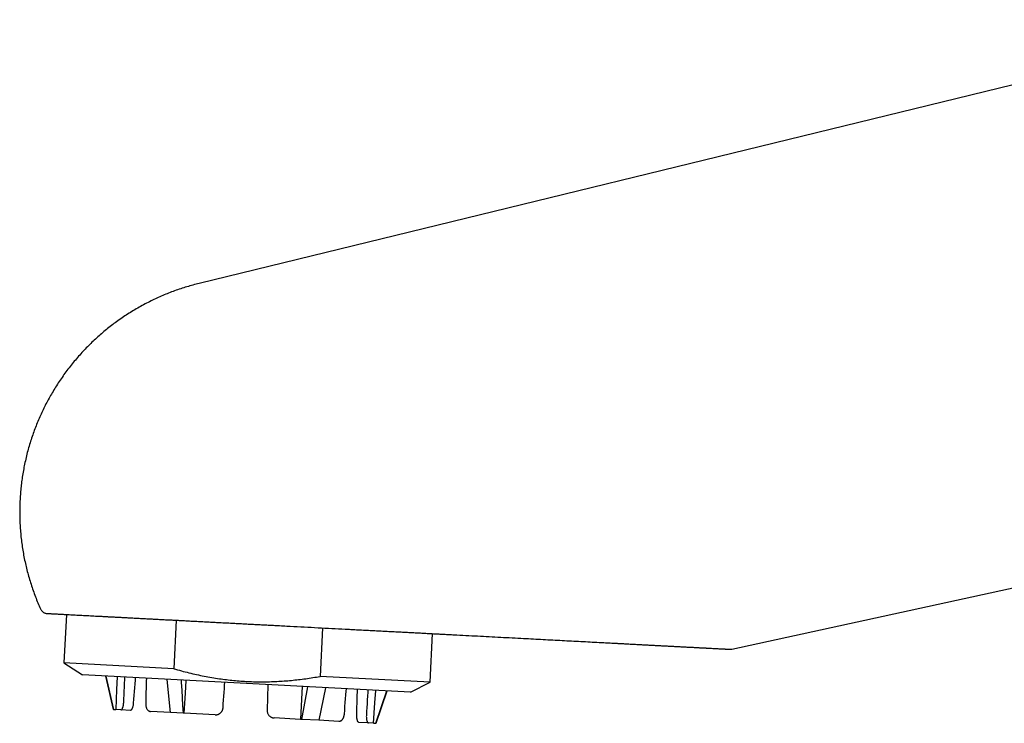
# Model space of a CAD drawing. Units: millimetres. Extents: x 8 to 920, y 12 to 532.
# Drawn here: x 30 to 94, y 391 to 437 of the extents above; entities that cross this region are included whole.
import ezdxf

# ---------------------------------------------------------------- set-up
doc = ezdxf.new("R2010")
doc.units = ezdxf.units.MM

msp = doc.modelspace()

# ---------------------------------------------------------------- linework, layer by layer
at = {"color": 7, "linetype": 'Continuous', "lineweight": 30}
for p, q in [((112.356, 436.556), (41.663, 419.3)), ((76.526, 395.374), (132.89, 407.646)), ((32.971, 397.639), (32.804, 394.465)), ((40.165, 397.262), (39.999, 394.088)), ((49.743, 396.76), (49.577, 393.586)), ((56.771, 393.209), (56.938, 396.386)), ((32.804, 394.465), (34.015, 393.679)), ((39.999, 394.088), (32.804, 394.465)), ((55.485, 392.554), (34.015, 393.679)), ((35.526, 393.6), (36.029, 391.42)), ((35.551, 393.599), (36.053, 391.419)), ((39.792, 391.223), (39.565, 393.388)), ((56.771, 393.209), (49.577, 393.586)), ((55.485, 392.554), (56.771, 393.209)), ((46.161, 393.042), (46.103, 391.385)), ((48.376, 390.773), (48.764, 392.906)), ((49.936, 392.845), (49.483, 390.715)), ((53.222, 390.519), (53.949, 392.634)), ((53.246, 390.518), (53.974, 392.633)), ((36.053, 391.419), (36.029, 391.42)), ((36.053, 391.419), (36.208, 391.411)), ((36.543, 391.394), (36.208, 391.411)), ((37.166, 391.361), (36.543, 391.394)), ((39.792, 391.223), (38.481, 391.292)), ((40.608, 391.18), (39.792, 391.223)), ((40.678, 391.177), (40.608, 391.18)), ((42.699, 391.071), (40.678, 391.177)), ((48.299, 390.777), (46.576, 390.868)), ((48.376, 390.773), (48.299, 390.777)), ((49.483, 390.715), (48.376, 390.773)), ((50.794, 390.647), (49.483, 390.715)), ((52.733, 390.545), (52.109, 390.578)), ((53.067, 390.528), (52.733, 390.545)), ((53.067, 390.528), (53.222, 390.519)), ((53.246, 390.518), (53.222, 390.519))]:
    msp.add_line(p, q, dxfattribs=at)
at = {"color": 7, "linetype": 'Continuous', "lineweight": 30, "flags": 128}
for points in [[(36.286, 393.56), (36.256, 392.735), (36.208, 391.411)], [(36.722, 391.876), (36.733, 392.127), (36.744, 392.378), (36.755, 392.629), (36.765, 392.88), (36.776, 393.13), (36.787, 393.381), (36.794, 393.533)], [(37.474, 393.498), (37.463, 393.346), (37.445, 393.095), (37.426, 392.845), (37.408, 392.594), (37.389, 392.344), (37.371, 392.094), (37.352, 391.843)], [(38.204, 393.459), (38.2, 393.307), (38.194, 393.056), (38.187, 392.805), (38.181, 392.554), (38.175, 392.303), (38.168, 392.052), (38.162, 391.801)], [(40.478, 393.34), (40.487, 393.189), (40.517, 392.687), (40.548, 392.185), (40.578, 391.683), (40.608, 391.18)], [(40.678, 391.177), (40.757, 392.5), (40.807, 393.323)], [(43.224, 391.535), (43.241, 391.786), (43.259, 392.036), (43.276, 392.287), (43.294, 392.537), (43.311, 392.788), (43.329, 393.038), (43.34, 393.19)], [(48.396, 392.925), (48.359, 392.101), (48.299, 390.777)], [(51.165, 391.119), (51.185, 391.37), (51.205, 391.62), (51.225, 391.87), (51.244, 392.121), (51.264, 392.371), (51.284, 392.622), (51.296, 392.773)], [(51.974, 391.077), (51.982, 391.328), (51.99, 391.579), (51.998, 391.83), (52.005, 392.081), (52.013, 392.332), (52.021, 392.583), (52.026, 392.735)], [(52.707, 392.699), (52.697, 392.548), (52.682, 392.297), (52.666, 392.046), (52.651, 391.796), (52.635, 391.545), (52.62, 391.294), (52.604, 391.044)], [(53.067, 390.528), (53.158, 391.85), (53.214, 392.673)]]:
    msp.add_lwpolyline(points, dxfattribs=at)
at = {"color": 7, "linetype": 'Continuous', "lineweight": 30}
for points, knots in [([(41.663, 419.3), (41.527, 419.266), (41.256, 419.198), (40.852, 419.081), (40.452, 418.954), (40.055, 418.816), (39.663, 418.667), (39.274, 418.508), (38.89, 418.338), (38.505, 418.154), (38.119, 417.957), (37.733, 417.746), (37.353, 417.524), (36.98, 417.291), (36.613, 417.048), (36.259, 416.798), (35.917, 416.542), (35.588, 416.282), (35.266, 416.012), (34.952, 415.734), (34.645, 415.447), (34.346, 415.152), (34.055, 414.849), (33.768, 414.533), (33.486, 414.204), (33.209, 413.862), (32.942, 413.512), (32.685, 413.155), (32.439, 412.791), (32.206, 412.425), (31.987, 412.059), (31.782, 411.693), (31.586, 411.321), (31.401, 410.944), (31.226, 410.562), (31.062, 410.176), (30.908, 409.785), (30.762, 409.384), (30.626, 408.972), (30.5, 408.551), (30.385, 408.126), (30.283, 407.698), (30.194, 407.267), (30.117, 406.841), (30.054, 406.419), (30.003, 406.002), (29.963, 405.584), (29.935, 405.165), (29.918, 404.745), (29.913, 404.325), (29.919, 403.905), (29.937, 403.479), (29.967, 403.047), (30.01, 402.609), (30.066, 402.172), (30.134, 401.738), (30.214, 401.305), (30.278, 401.019), (30.31, 400.875)], [0, 0, 0, 0, 0.0175, 0.035, 0.0525, 0.07, 0.0875, 0.105, 0.1225, 0.14, 0.158333, 0.176667, 0.195, 0.213333, 0.231667, 0.25, 0.2675, 0.285, 0.3025, 0.32, 0.3375, 0.355, 0.3725, 0.39, 0.408333, 0.426667, 0.445, 0.463333, 0.481667, 0.5, 0.5175, 0.535, 0.5525, 0.57, 0.5875, 0.605, 0.6225, 0.64, 0.658333, 0.676667, 0.695, 0.713333, 0.731667, 0.75, 0.7675, 0.785, 0.8025, 0.82, 0.8375, 0.855, 0.8725, 0.89, 0.908333, 0.926667, 0.945, 0.963333, 0.981667, 1, 1, 1, 1]), ([(31.281, 397.999), (31.291, 397.978), (31.312, 397.937), (31.352, 397.882), (31.4, 397.833), (31.454, 397.79), (31.513, 397.756), (31.576, 397.729), (31.642, 397.711), (31.688, 397.707), (31.71, 397.705)], [0, 0, 0, 0, 0.124997, 0.249993, 0.374994, 0.499996, 0.624997, 0.749998, 0.874999, 1, 1, 1, 1]), ([(31.71, 397.705), (31.712, 397.705), (31.714, 397.705), (31.732, 397.704), (31.762, 397.702), (31.804, 397.7), (31.858, 397.697), (31.923, 397.694), (31.998, 397.69), (32.08, 397.686), (32.169, 397.681), (32.267, 397.676), (32.373, 397.67), (32.489, 397.664), (32.614, 397.658), (32.748, 397.651), (32.898, 397.643), (33.065, 397.634), (33.251, 397.624), (33.447, 397.614), (33.653, 397.603), (33.871, 397.592), (34.1, 397.58), (34.327, 397.568), (34.551, 397.556), (34.771, 397.545), (34.997, 397.533), (35.23, 397.521), (35.469, 397.508), (35.715, 397.495), (35.968, 397.482), (36.24, 397.468), (36.531, 397.452), (36.842, 397.436), (37.16, 397.42), (37.485, 397.402), (37.817, 397.385), (38.156, 397.367), (38.489, 397.35), (38.815, 397.333), (39.134, 397.316), (39.455, 397.299), (39.781, 397.282), (40.111, 397.265), (40.444, 397.247), (40.78, 397.23), (41.137, 397.211), (41.513, 397.191), (41.908, 397.171), (42.305, 397.15), (42.705, 397.129), (43.107, 397.108), (43.511, 397.087), (43.897, 397.066), (44.265, 397.047), (44.613, 397.029), (44.961, 397.011), (45.308, 396.993), (45.655, 396.974), (46.002, 396.956), (46.349, 396.938), (46.58, 396.926), (46.695, 396.92)], [0, 0, 0, 0, 0.017695, 0.035349, 0.052978, 0.070598, 0.088225, 0.105875, 0.123564, 0.139414, 0.155228, 0.171018, 0.186794, 0.202569, 0.218354, 0.23416, 0.25, 0.268111, 0.286177, 0.304215, 0.322243, 0.340277, 0.358335, 0.376435, 0.391923, 0.407377, 0.422809, 0.438229, 0.453647, 0.469074, 0.484522, 0.5, 0.517698, 0.535354, 0.552983, 0.570603, 0.58823, 0.605878, 0.623564, 0.639414, 0.655228, 0.671018, 0.686794, 0.702569, 0.718354, 0.73416, 0.75, 0.768111, 0.786177, 0.804215, 0.822243, 0.840277, 0.858335, 0.876435, 0.89192, 0.907373, 0.922804, 0.938223, 0.953642, 0.96907, 0.984519, 1, 1, 1, 1]), ([(46.695, 396.92), (47.004, 396.904), (47.619, 396.871), (48.536, 396.823), (49.442, 396.776), (50.338, 396.729), (50.997, 396.694), (51.358, 396.675), (51.424, 396.672)], [0, 0, 0, 0, 0.195685, 0.389321, 0.580917, 0.770483, 0.958027, 1, 1, 1, 1]), ([(51.425, 396.672), (51.526, 396.667), (51.78, 396.653), (52.181, 396.633), (52.624, 396.61), (53.054, 396.588), (53.473, 396.566), (53.871, 396.546), (54.25, 396.526), (54.61, 396.508), (54.96, 396.49), (55.298, 396.472), (55.637, 396.454), (55.978, 396.437), (56.323, 396.418), (56.663, 396.4), (57.002, 396.383), (57.338, 396.365), (57.672, 396.347), (58.005, 396.33), (58.486, 396.305), (59.112, 396.272), (59.881, 396.231), (60.641, 396.191), (61.396, 396.152), (62.148, 396.112), (62.861, 396.075), (63.535, 396.039), (64.169, 396.006), (64.799, 395.973), (65.422, 395.94), (66.037, 395.908), (66.643, 395.876), (67.241, 395.845), (67.705, 395.82), (68.039, 395.803), (68.247, 395.792), (68.458, 395.781), (68.675, 395.769), (68.9, 395.757), (69.133, 395.745), (69.383, 395.732), (69.651, 395.718), (69.935, 395.703), (70.228, 395.687), (70.531, 395.671), (70.823, 395.656), (71.105, 395.641), (71.376, 395.627), (71.651, 395.612), (71.931, 395.597), (72.215, 395.583), (72.497, 395.568), (72.777, 395.553), (73.053, 395.538), (73.246, 395.528), (73.346, 395.523), (73.355, 395.523)], [0, 0, 0, 0, 0.013202, 0.0329, 0.052081, 0.070744, 0.088889, 0.106515, 0.122658, 0.138338, 0.153556, 0.168311, 0.182604, 0.198008, 0.212995, 0.227897, 0.242725, 0.257481, 0.272164, 0.286774, 0.301312, 0.335637, 0.369557, 0.403106, 0.436588, 0.470079, 0.503579, 0.532134, 0.560688, 0.589193, 0.617462, 0.64547, 0.673223, 0.700724, 0.727976, 0.737683, 0.747358, 0.757107, 0.767265, 0.777856, 0.78888, 0.800337, 0.813438, 0.827059, 0.841198, 0.855854, 0.871027, 0.884065, 0.897463, 0.911219, 0.925336, 0.939812, 0.954649, 0.968966, 0.983601, 0.998551, 1, 1, 1, 1]), ([(73.352, 395.523), (73.358, 395.522), (73.46, 395.517), (73.65, 395.507), (73.919, 395.493), (74.175, 395.48), (74.417, 395.467), (74.584, 395.458), (74.686, 395.453), (74.725, 395.451), (74.765, 395.449), (74.803, 395.447), (74.842, 395.445), (74.879, 395.443), (74.972, 395.438), (75.107, 395.431), (75.278, 395.422), (75.425, 395.414), (75.558, 395.407), (75.676, 395.401), (75.785, 395.395), (75.867, 395.391), (75.925, 395.388), (75.963, 395.386), (76, 395.384), (76.035, 395.382), (76.068, 395.38), (76.1, 395.379), (76.126, 395.377), (76.141, 395.377), (76.146, 395.376)], [0, 0, 0, 0, 0.00492, 0.084957, 0.16289, 0.238779, 0.312688, 0.384685, 0.397585, 0.410418, 0.423185, 0.435886, 0.448523, 0.461094, 0.473601, 0.541264, 0.600126, 0.657595, 0.707793, 0.756998, 0.805272, 0.852678, 0.87254, 0.892251, 0.911815, 0.931238, 0.950527, 0.969686, 0.988722, 1, 1, 1, 1]), ([(76.146, 395.376), (76.166, 395.375), (76.204, 395.373), (76.254, 395.371), (76.297, 395.369), (76.333, 395.368), (76.364, 395.367), (76.39, 395.366), (76.412, 395.366), (76.43, 395.366), (76.445, 395.366), (76.459, 395.367), (76.472, 395.368), (76.483, 395.369), (76.494, 395.37), (76.504, 395.372), (76.511, 395.373), (76.515, 395.374), (76.516, 395.374), (76.517, 395.375)], [0, 0, 0, 0, 0.134914, 0.259998, 0.37526, 0.480703, 0.576325, 0.662121, 0.738082, 0.796474, 0.847328, 0.890653, 0.926475, 0.954867, 0.976006, 0.990398, 0.995562, 0.997828, 1, 1, 1, 1]), ([(76.393, 395.363), (76.418, 395.363), (76.463, 395.362), (76.507, 395.371), (76.526, 395.374)], [0, 0, 0, 0, 0.559912, 1, 1, 1, 1]), ([(39.999, 394.088), (40.164, 394.042), (40.495, 393.949), (40.993, 393.823), (41.491, 393.707), (41.988, 393.604), (42.486, 393.513), (42.973, 393.436), (43.452, 393.372), (43.921, 393.321), (44.39, 393.281), (44.86, 393.254), (45.33, 393.237), (45.801, 393.232), (46.274, 393.239), (46.747, 393.257), (47.221, 393.287), (47.694, 393.327), (48.166, 393.377), (48.635, 393.437), (49.106, 393.506), (49.42, 393.559), (49.577, 393.586)], [0, 0, 0, 0, 0.05335, 0.106403, 0.159158, 0.211627, 0.263833, 0.315809, 0.364643, 0.413349, 0.461972, 0.510558, 0.559155, 0.607809, 0.656568, 0.705472, 0.754559, 0.803863, 0.85252, 0.901425, 0.950586, 1, 1, 1, 1]), ([(36.543, 391.394), (36.548, 391.394), (36.56, 391.395), (36.577, 391.404), (36.595, 391.419), (36.613, 391.441), (36.63, 391.468), (36.646, 391.501), (36.662, 391.539), (36.676, 391.582), (36.689, 391.629), (36.7, 391.679), (36.709, 391.731), (36.715, 391.782), (36.72, 391.831), (36.721, 391.861), (36.722, 391.876)], [0, 0, 0, 0, 0.074437, 0.149106, 0.223537, 0.298027, 0.372758, 0.44724, 0.520614, 0.594228, 0.667595, 0.739555, 0.81175, 0.883707, 0.941854, 1, 1, 1, 1]), ([(37.352, 391.843), (37.35, 391.816), (37.345, 391.761), (37.332, 391.681), (37.315, 391.606), (37.296, 391.539), (37.273, 391.48), (37.249, 391.432), (37.224, 391.394), (37.202, 391.373), (37.182, 391.362), (37.171, 391.361), (37.166, 391.361)], [0, 0, 0, 0, 0.104045, 0.211116, 0.315158, 0.422196, 0.526698, 0.634142, 0.740296, 0.849383, 0.924215, 1, 1, 1, 1]), ([(38.162, 391.801), (38.162, 391.773), (38.162, 391.717), (38.174, 391.636), (38.194, 391.559), (38.223, 391.488), (38.259, 391.426), (38.297, 391.38), (38.335, 391.347), (38.369, 391.324), (38.405, 391.307), (38.443, 391.296), (38.468, 391.293), (38.481, 391.292)], [0, 0, 0, 0, 0.106296, 0.212595, 0.318855, 0.425121, 0.53212, 0.639129, 0.711548, 0.784192, 0.856618, 0.928309, 1, 1, 1, 1]), ([(42.699, 391.071), (42.718, 391.071), (42.756, 391.07), (42.813, 391.077), (42.869, 391.09), (42.923, 391.11), (42.974, 391.136), (43.023, 391.167), (43.067, 391.204), (43.106, 391.245), (43.141, 391.291), (43.17, 391.34), (43.193, 391.391), (43.209, 391.442), (43.219, 391.49), (43.222, 391.52), (43.224, 391.535)], [0, 0, 0, 0, 0.074437, 0.149106, 0.223537, 0.298027, 0.372758, 0.44724, 0.520614, 0.594228, 0.667595, 0.739555, 0.81175, 0.883707, 0.941854, 1, 1, 1, 1]), ([(46.103, 391.385), (46.103, 391.357), (46.104, 391.301), (46.123, 391.219), (46.154, 391.142), (46.197, 391.07), (46.252, 391.007), (46.309, 390.96), (46.364, 390.926), (46.415, 390.902), (46.468, 390.885), (46.522, 390.872), (46.558, 390.869), (46.576, 390.868)], [0, 0, 0, 0, 0.106296, 0.212595, 0.318855, 0.425121, 0.53212, 0.639129, 0.711548, 0.784192, 0.856618, 0.928309, 1, 1, 1, 1]), ([(50.794, 390.647), (50.807, 390.647), (50.834, 390.647), (50.874, 390.655), (50.913, 390.669), (50.95, 390.689), (50.986, 390.716), (51.02, 390.748), (51.051, 390.785), (51.078, 390.827), (51.103, 390.873), (51.123, 390.923), (51.14, 390.975), (51.152, 391.025), (51.161, 391.074), (51.164, 391.104), (51.165, 391.119)], [0, 0, 0, 0, 0.074437, 0.149106, 0.223537, 0.298027, 0.372758, 0.44724, 0.520614, 0.594228, 0.667595, 0.739555, 0.81175, 0.883707, 0.941854, 1, 1, 1, 1]), ([(52.109, 390.578), (52.104, 390.579), (52.093, 390.581), (52.078, 390.591), (52.062, 390.608), (52.047, 390.631), (52.033, 390.661), (52.019, 390.695), (52.008, 390.735), (51.997, 390.778), (51.988, 390.826), (51.982, 390.876), (51.977, 390.929), (51.974, 390.98), (51.973, 391.03), (51.974, 391.061), (51.974, 391.077)], [0, 0, 0, 0, 0.074447, 0.149123, 0.223561, 0.298086, 0.372855, 0.447369, 0.520284, 0.59344, 0.666349, 0.737586, 0.809055, 0.88029, 0.940145, 1, 1, 1, 1]), ([(52.604, 391.044), (52.603, 391.016), (52.601, 390.96), (52.603, 390.879), (52.61, 390.803), (52.622, 390.734), (52.637, 390.673), (52.654, 390.628), (52.67, 390.596), (52.685, 390.574), (52.7, 390.558), (52.716, 390.548), (52.727, 390.546), (52.733, 390.545)], [0, 0, 0, 0, 0.106296, 0.212595, 0.318855, 0.425121, 0.53212, 0.639129, 0.711548, 0.784192, 0.856618, 0.928309, 1, 1, 1, 1])]:
    msp.add_open_spline(points, degree=3, knots=knots, dxfattribs=at)
msp.add_open_spline([(30.31, 400.875), (30.343, 400.735), (30.411, 400.453), (30.527, 400.034), (30.654, 399.619), (30.793, 399.207), (30.944, 398.799), (31.105, 398.396), (31.222, 398.131), (31.281, 397.999)], degree=3, dxfattribs=at)

doc.saveas('drawing.dxf')
